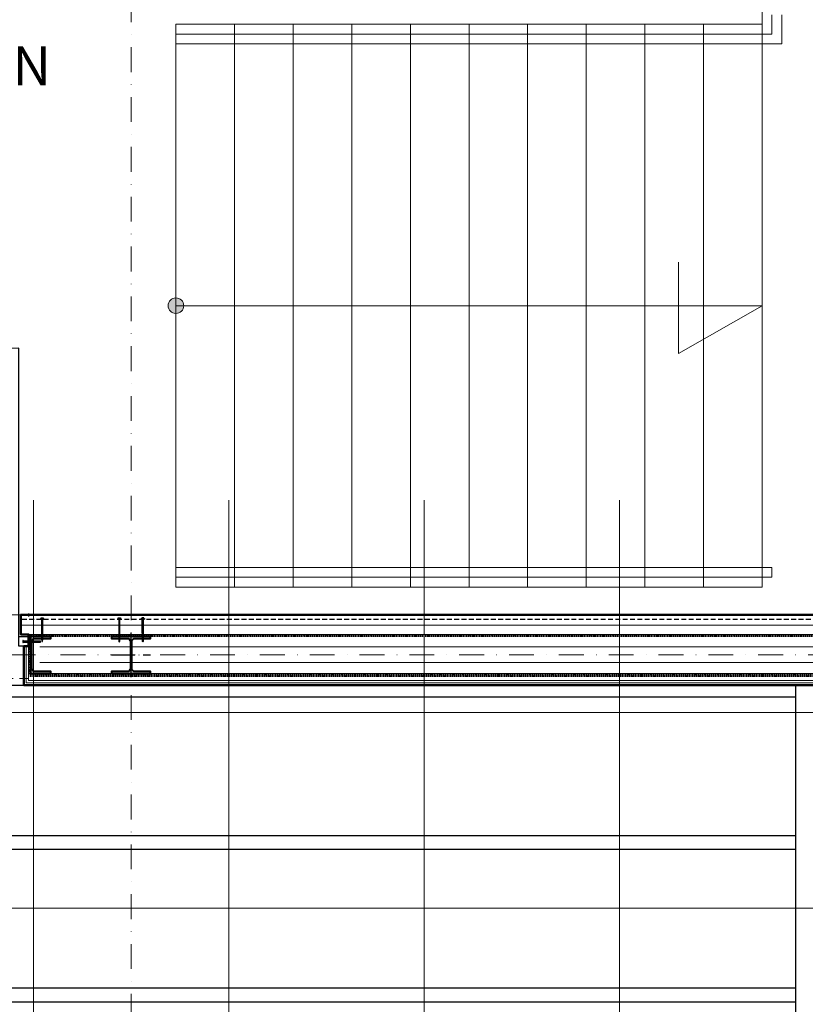
# Model space of a CAD drawing. Units: millimetres. Extents: x 6109 to 9079, y -4129 to 71.
# Drawn here: x 7522 to 7924, y -829 to -325 of the extents above; entities that cross this region are included whole.
import ezdxf

# ---------------------------------------------------------------- set-up
doc = ezdxf.new("R2010")
doc.units = ezdxf.units.MM
for name, pattern in [('DASHDOT', [25.4, 12.7, -6.35, 0, -6.35]), ('DASHED', [0.75, 0.5, -0.25]), ('DASHED2', [9.525, 6.35, -3.175]), ('PUNKT2', [16.2, 12, -2, 0.2, -2])]:
    doc.linetypes.add(name, pattern=pattern)
for name, color, linetype, lineweight in [('A_folia akustyczna', 140, 'DASHED2', 35), ('A_izolacja', 6, 'DASHED2', 50), ('A_kotwy', 8, 'Continuous', 9), ('A_obudowa z PROMAT', 8, 'Continuous', 15), ('A_ocieplenie', 8, 'BATTING', 9), ('A_osie konstrukcyjne', 1, 'Continuous', 20), ('A_schody zewnetrzne', 4, 'Continuous', 9), ('A_stolarka drzwiowa', 11, 'Continuous', 13), ('A_słupy kontrukcyjne', 2, 'Continuous', 40), ('A_tabelka', 30, 'Continuous', 9), ('A_widokowe', 8, 'Continuous', 13), ('A_WYPELNIENIE CZARNE', 7, 'Continuous', 30), ('A_ściany proj konstr s-r', 31, 'Continuous', 13)]:
    doc.layers.add(name, color=color, linetype=linetype, lineweight=lineweight)
for name, color, linetype in [('A_scena', 10, 'Continuous'), ('FASTENERS', 7, 'Continuous'), ('FLASHING', 21, 'Continuous'), ('OSIE_25', 1, 'PUNKT2'), ('PANELS', 40, 'Continuous'), ('RIVET', 6, 'Continuous'), ('UNSEEN_LINE', 8, 'DASHED')]:
    doc.layers.add(name, color=color, linetype=linetype)
doc.linetypes.add('BATTING', pattern='A,0.00254,-2.54,[134,ltypeshp.shx,S=2.54,R=0,X=-2.54,Y=0],-5.08,[134,ltypeshp.shx,S=2.54,R=180,X=2.54,Y=0],-2.54', length=10.16254)

# ---------------------------------------------------------------- blocks, each defined once
blk = doc.blocks.new('drzwi dekoracja')
at = {"color": 0, "linetype": 'ByBlock', "lineweight": -2}
for p, q in [((5, 2.5), (5, 152.5)), ((294.96, 2.5), (294.96, 152.5)), ((5, 2.5), (5, 92.5)), ((294.96, 2.5), (294.96, 92.5)), ((5, 0), (5, 32.26)), ((294.96, 0), (294.96, 32.26))]:
    blk.add_line(p, q, dxfattribs=at)
for points in [[(0, 5), (0, 0), (5, 0), (5, 5)], [(299.96, 5), (299.96, 0), (294.96, 0), (294.96, 5)]]:
    blk.add_lwpolyline(points, close=True, dxfattribs=at)
for centre, start, end in [((4.24, 6.61), 357.4012, 89.7024), ((295.72, 6.61), 90.2976, 182.5988)]:
    blk.add_arc(centre, 145.89, start, end, dxfattribs=at)

msp = doc.modelspace()

# ---------------------------------------------------------------- hatches: boundary and pattern name
at = {"layer": 'A_scena'}
h = msp.add_hatch(dxfattribs=at)
h.set_pattern_fill('JIS_LC_8A', color=252, scale=10, angle=135, style=0)
h.set_pattern_definition([(180, (0, -5195.81), (-1e-14, -78), []), (180, (-7.07, -5188.74), (-1e-14, -78), [])])
h.paths.add_polyline_path([(6842.7, -665.69), (7919.31, -665.69), (7919.31, -957.84), (7919.31, -1069.8), (7919.31, -1189.8), (7919.31, -1265.84), (7739.4, -1265.84), (7739.4, -2073.84), (7054.81, -2073.84), (7054.81, -1253.82), (6842.7, -1253.82)])
at = {"layer": 'A_schody zewnetrzne'}
h = msp.add_hatch(color=252, dxfattribs=at)
edge = h.paths.add_edge_path()
edge.add_arc((7602.24, -471.52), 3.99, 0, 360)
at = {"layer": 'A_słupy kontrukcyjne'}
h = msp.add_hatch(color=253, dxfattribs=at)
edge = h.paths.add_edge_path()
edge.add_line((7527.91, -659.8), (7538.24, -659.8))
edge.add_line((7538.24, -659.8), (7538.24, -658.8))
edge.add_line((7538.24, -658.8), (7530.36, -658.8))
edge.add_arc((7530.36, -657), 1.8, 180, 270, ccw=False)
edge.add_line((7528.56, -657), (7528.56, -643.6))
edge.add_arc((7530.36, -643.6), 1.8, 90, 180, ccw=False)
edge.add_line((7530.36, -641.8), (7538.24, -641.8))
edge.add_line((7538.24, -641.8), (7538.24, -640.8))
edge.add_line((7538.24, -640.8), (7527.91, -640.8))
edge.add_line((7527.91, -640.8), (7527.91, -641.8))
edge.add_line((7527.91, -641.8), (7527.91, -657))
edge.add_line((7527.91, -657), (7527.91, -659.8))
h = msp.add_hatch(color=253, dxfattribs=at)
h.paths.add_polyline_path([(7589.31, -640.8), (7579.31, -640.8), (7579.31, -650.3), (7579.64, -650.3), (7579.64, -643.6, -0.414214), (7581.44, -641.8), (7589.31, -641.8)])
h.paths.add_polyline_path([(7579.31, -640.8), (7569.31, -640.8), (7569.31, -641.8), (7577.19, -641.8, -0.414214), (7578.99, -643.6), (7578.99, -650.3), (7579.31, -650.3)])
h.paths.add_polyline_path([(7589.31, -658.8), (7581.44, -658.8, -0.414214), (7579.64, -657), (7579.64, -650.3), (7579.31, -650.3), (7579.31, -659.8), (7589.31, -659.8)])
h.paths.add_polyline_path([(7579.31, -650.3), (7578.99, -650.3), (7578.99, -657, -0.414214), (7577.19, -658.8), (7569.31, -658.8), (7569.31, -659.8), (7579.31, -659.8)])
at = {"layer": 'FASTENERS'}
h = msp.add_hatch(dxfattribs=at)
h.set_pattern_fill('ANSI37', color=252, scale=0.5, angle=-0.0022, style=0)
h.set_pattern_definition([(135.002214, (7617.663913, -828.959756), (0.044192466, 0.044195881), []), (45.002214, (7617.663913, -828.959756), (0.044195881, -0.044192466), [])])
h.paths.add_polyline_path([(7534.62, -631.8), (7533.02, -631.8), (7533.02, -632), (7534.62, -632)])
h = msp.add_hatch(dxfattribs=at)
h.set_pattern_fill('ANSI37', color=252, scale=0.5, angle=-90.0022, style=0)
h.set_pattern_definition([(135.002214, (7657.15233, -828.959725), (0.044192466, 0.044195881), []), (45.002214, (7657.15233, -828.959725), (0.044195881, -0.044192466), [])])
h.paths.add_polyline_path([(7574.11, -631.8), (7572.51, -631.8), (7572.51, -632), (7574.11, -632)])
h = msp.add_hatch(dxfattribs=at)
h.set_pattern_fill('ANSI37', color=252, scale=0.5, angle=-90.0022, style=0)
h.set_pattern_definition([(44.997786, (7501.4681, -828.959725), (-0.044192466, 0.044195881), []), (134.997786, (7501.4681, -828.959725), (-0.044195881, -0.044192466), [])])
h.paths.add_polyline_path([(7584.51, -631.8), (7586.11, -631.8), (7586.11, -632), (7584.51, -632)])

# ---------------------------------------------------------------- linework, layer by layer
at = {"layer": 'A_folia akustyczna', "color": 252, "ltscale": 0.1}
for p, q in [((8181.03, -639.99), (7527.58, -639.99)), ((8186.17, -661.11), (7527.58, -661.11))]:
    msp.add_line(p, q, dxfattribs=at)
at = {"layer": 'A_izolacja', "color": 252, "ltscale": 0.1}
for p, q in [((8181.02, -640.45), (7527.58, -640.45)), ((7527.58, -660.06), (7527.58, -640.45)), ((8186.19, -660.06), (7527.58, -660.06))]:
    msp.add_line(p, q, dxfattribs=at)
at = {"layer": 'A_obudowa z PROMAT', "color": 252}
for p, q in [((7524.51, -645.8), (7524.51, -665.69)), ((7524.51, -645.8), (7524.51, -665.69)), ((7525.71, -645.8), (7525.71, -664.49)), ((7526.91, -645.8), (7526.91, -663.29)), ((7525.71, -664.49), (7718.61, -664.49)), ((7526.91, -663.29), (7718.61, -663.29)), ((7718.61, -663.29), (8185.65, -663.29)), ((7718.61, -664.49), (8185.65, -664.49)), ((7524.51, -665.69), (7718.61, -665.69)), ((7718.61, -665.69), (8185.65, -665.69))]:
    msp.add_line(p, q, dxfattribs=at)
at = {"layer": 'A_ocieplenie', "color": 252, "ltscale": 0.09}
for p, q in [((7522.91, -634.97), (8184.88, -634.97)), ((7532.6, -646.08), (8186.36, -646.08))]:
    msp.add_line(p, q, dxfattribs=at)
at = {"layer": 'A_ocieplenie', "color": 252, "ltscale": 0.05}
msp.add_line((7532.6, -654.06), (8186.26, -654.06), dxfattribs=at)
at = {"layer": 'A_osie konstrukcyjne', "color": 252, "linetype": 'DASHDOT'}
for p, q in [((7579.31, -58.78), (7579.31, -3530.47)), ((6344.77, -650.3), (8485.97, -650.3))]:
    msp.add_line(p, q, dxfattribs=at)
at = {"layer": 'A_scena', "color": 252}
msp.add_lwpolyline([(6842.7, -665.69), (7919.31, -665.69), (7919.31, -957.84), (7919.31, -957.84), (7919.31, -957.84), (7919.31, -957.84), (7919.31, -1069.8), (7919.31, -1069.8), (7919.31, -1189.8), (7919.31, -1189.8), (7919.31, -1265.84), (7739.4, -1265.84), (7739.4, -2073.84), (7054.81, -2073.84), (7054.81, -1253.82), (6842.7, -1253.82)], close=True, dxfattribs=at)
at = {"layer": 'A_schody zewnetrzne', "color": 252}
for p, q in [((7902.24, -321.06), (7902.24, -463.16)), ((7602.24, -327.52), (7902.24, -327.52)), ((7602.24, -327.52), (7602.24, -469.62)), ((7602.24, -327.52), (7602.24, -615.52)), ((7632.24, -327.52), (7632.24, -615.52)), ((7662.24, -327.52), (7662.24, -615.52)), ((7692.24, -327.52), (7692.24, -615.52)), ((7722.24, -327.52), (7722.24, -615.52)), ((7752.24, -327.52), (7752.24, -615.52)), ((7782.24, -327.52), (7782.24, -615.52)), ((7812.24, -327.52), (7812.24, -615.52)), ((7842.24, -327.52), (7842.24, -615.52)), ((7872.24, -327.52), (7872.24, -615.52)), ((7907.24, -322.6, 4), (7907.24, -332.52)), ((7912.24, -322.6, 4), (7912.24, -337.52)), ((7602.24, -332.52), (7907.24, -332.52)), ((7602.24, -337.52), (7912.24, -337.52)), ((7902.24, -431.34), (7902.24, -615.52)), ((7859.36, -496.07), (7859.36, -449.21)), ((7602.24, -471.52), (7902.24, -471.52)), ((7902.24, -471.52), (7859.36, -496.07)), ((7602.24, -605.52), (7907.24, -605.52)), ((7907.24, -605.52), (7907.24, -610.52)), ((7602.24, -610.52), (7907.24, -610.52)), ((7602.24, -615.52), (7902.24, -615.52))]:
    msp.add_line(p, q, dxfattribs=at)
msp.add_circle((7602.24, -471.52), 3.99, dxfattribs=at)
at = {"layer": 'A_słupy kontrukcyjne', "color": 253}
for points in [[(7527.91, -659.8), (7538.24, -659.8), (7538.24, -658.8), (7530.36, -658.8, -0.414214), (7528.56, -657), (7528.56, -643.6, -0.414214), (7530.36, -641.8), (7538.24, -641.8), (7538.24, -640.8), (7527.91, -640.8), (7527.91, -641.8), (7527.91, -641.8, 0.668179), (7527.91, -641.8), (7527.91, -657, -0.414214), (7527.91, -657), (7527.91, -659.8), (7527.91, -659.8)], [(7569.31, -659.8), (7589.31, -659.8), (7589.31, -658.8), (7581.44, -658.8, -0.414214), (7579.64, -657), (7579.64, -643.6, -0.414214), (7581.44, -641.8), (7589.31, -641.8), (7589.31, -640.8), (7569.31, -640.8), (7569.31, -641.8), (7577.19, -641.8, -0.414214), (7578.99, -643.6), (7578.99, -657, -0.414214), (7577.19, -658.8), (7569.31, -658.8), (7569.31, -659.8)]]:
    msp.add_lwpolyline(points, format="xyb", dxfattribs=at)
at = {"layer": 'A_tabelka', "color": 7}
for p, q in [((7529.31, -2913.8), (7529.31, -571.11)), ((7629.31, -2913.8), (7629.31, -571.11)), ((7729.31, -2913.8), (7729.31, -571.11)), ((7829.31, -2544.27), (7829.31, -571.11)), ((6748.12, -679.8), (8275.96, -679.8)), ((6748.12, -779.8), (8275.96, -779.8))]:
    msp.add_line(p, q, dxfattribs=at)
at = {"layer": 'A_widokowe', "color": 253, "linetype": 'DASHED2'}
for p, q in [((7230.95, -629.8), (7522.91, -629.8)), ((7226.95, -662.3), (7526.91, -662.3))]:
    msp.add_line(p, q, dxfattribs=at)
at = {"layer": 'A_WYPELNIENIE CZARNE', "linetype": 'ByBlock', "lineweight": 50}
msp.add_lwpolyline([(8186.53, -629.8), (7522.91, -629.8), (7522.91, -639.8), (7526.91, -639.8), (7526.91, -645.8), (7524.51, -645.8), (7524.51, -665.69), (8186.1, -665.69)], close=True, dxfattribs=at)
at = {"layer": 'A_ściany proj konstr s-r', "color": 252}
for p, q in [((8184.88, -639.8), (7525.91, -639.8)), ((8186.19, -659.8), (7529.91, -659.8))]:
    msp.add_line(p, q, dxfattribs=at)
at = {"layer": 'FASTENERS', "color": 252}
for p, q in [((7534.1, -639.36), (7533.55, -639.26)), ((7534.1, -639.52), (7533.55, -639.42)), ((7534.1, -639.68), (7533.55, -639.58)), ((7534.1, -639.83), (7533.55, -639.73)), ((7534.1, -639.99), (7533.55, -639.89)), ((7533.83, -639.16), (7534.1, -639.2)), ((7573.59, -639.42), (7573.04, -639.32)), ((7573.59, -639.58), (7573.04, -639.48)), ((7573.59, -639.74), (7573.04, -639.63)), ((7573.59, -639.89), (7573.04, -639.79)), ((7573.59, -640.05), (7573.04, -639.95)), ((7573.32, -639.21), (7573.59, -639.26)), ((7585.3, -639.21), (7585.04, -639.26)), ((7585.04, -639.42), (7585.59, -639.32)), ((7585.04, -639.58), (7585.59, -639.48)), ((7585.04, -639.74), (7585.59, -639.63)), ((7585.04, -639.89), (7585.59, -639.79)), ((7585.04, -640.05), (7585.59, -639.95)), ((7524.03, -642.93), (7524.03, -643.93)), ((7527.42, -643.11), (7527.3, -643.74)), ((7527.6, -643.11), (7527.48, -643.74)), ((7527.78, -643.11), (7527.67, -643.74)), ((7527.96, -643.11), (7527.85, -643.74)), ((7528.14, -643.11), (7528.03, -643.74)), ((7528.32, -643.11), (7528.21, -643.74)), ((7528.5, -643.11), (7528.39, -643.74)), ((7528.68, -643.11), (7528.57, -643.74)), ((7528.86, -643.11), (7528.75, -643.74)), ((7529.04, -643.11), (7528.93, -643.74)), ((7529.22, -643.11), (7529.11, -643.74)), ((7529.41, -643.11), (7529.29, -643.74)), ((7529.59, -643.11), (7529.47, -643.74)), ((7529.77, -643.11), (7529.65, -643.74)), ((7529.95, -643.11), (7529.83, -643.74)), ((7530.13, -643.11), (7530.01, -643.74)), ((7530.31, -643.11), (7530.19, -643.74)), ((7530.49, -643.11), (7530.37, -643.74)), ((7530.67, -643.11), (7530.55, -643.74)), ((7530.85, -643.11), (7530.73, -643.74)), ((7531.03, -643.11), (7530.91, -643.74)), ((7531.21, -643.11), (7531.09, -643.74)), ((7531.39, -643.11), (7531.27, -643.74)), ((7531.57, -643.11), (7531.45, -643.74)), ((7531.75, -643.11), (7531.64, -643.74)), ((7531.93, -643.11), (7531.82, -643.74)), ((7532.11, -643.11), (7532, -643.74)), ((7532.11, -643.11), (7532, -643.74)), ((7532.29, -643.11), (7532.18, -643.74)), ((7532.47, -643.11), (7532.36, -643.74)), ((7532.65, -643.11), (7532.54, -643.74)), ((7532.83, -643.11), (7532.72, -643.74)), ((7532.89, -643.66), (7532.89, -643.2)), ((7534.1, -640.15), (7533.55, -640.05)), ((7534.1, -640.31), (7533.55, -640.21)), ((7534.1, -640.47), (7533.55, -640.36)), ((7534.1, -640.62), (7533.55, -640.52)), ((7534.1, -640.78), (7533.55, -640.68)), ((7534.1, -640.94), (7533.55, -640.84)), ((7534.1, -641.1), (7533.55, -640.99)), ((7534.1, -641.25), (7533.55, -641.15)), ((7534.1, -641.41), (7533.55, -641.31)), ((7534.1, -641.57), (7533.55, -641.47)), ((7534.1, -641.73), (7533.55, -641.62)), ((7534.1, -641.88), (7533.55, -641.78)), ((7534.1, -642.04), (7533.55, -641.94)), ((7534.1, -642.2), (7533.55, -642.1)), ((7534.1, -642.36), (7533.55, -642.25)), ((7534.1, -642.51), (7533.55, -642.41)), ((7534.1, -642.67), (7533.55, -642.57)), ((7534.1, -642.83), (7533.55, -642.73)), ((7533.62, -642.87), (7534.02, -642.87)), ((7533.64, -642.93), (7534, -642.93)), ((7573.59, -640.21), (7573.04, -640.11)), ((7573.59, -640.37), (7573.04, -640.26)), ((7573.59, -640.52), (7573.04, -640.42)), ((7573.59, -640.68), (7573.04, -640.58)), ((7573.59, -640.84), (7573.04, -640.74)), ((7573.59, -641), (7573.04, -640.89)), ((7573.59, -641.15), (7573.04, -641.05)), ((7573.59, -641.31), (7573.04, -641.21)), ((7573.59, -641.47), (7573.04, -641.37)), ((7573.59, -641.63), (7573.04, -641.52)), ((7573.59, -641.78), (7573.04, -641.68)), ((7573.59, -641.94), (7573.04, -641.84)), ((7573.59, -642.1), (7573.04, -642)), ((7573.59, -642.26), (7573.04, -642.15)), ((7573.59, -642.41), (7573.04, -642.31)), ((7573.59, -642.57), (7573.04, -642.47)), ((7573.59, -642.73), (7573.04, -642.63)), ((7573.59, -642.89), (7573.04, -642.78)), ((7573.11, -642.93), (7573.51, -642.93)), ((7573.13, -642.99), (7573.49, -642.99)), ((7585.04, -640.21), (7585.59, -640.11)), ((7585.04, -640.37), (7585.59, -640.26)), ((7585.04, -640.52), (7585.59, -640.42)), ((7585.04, -640.68), (7585.59, -640.58)), ((7585.04, -640.84), (7585.59, -640.74)), ((7585.04, -641), (7585.59, -640.89)), ((7585.04, -641.15), (7585.59, -641.05)), ((7585.04, -641.31), (7585.59, -641.21)), ((7585.04, -641.47), (7585.59, -641.37)), ((7585.04, -641.63), (7585.59, -641.52)), ((7585.04, -641.78), (7585.59, -641.68)), ((7585.04, -641.94), (7585.59, -641.84)), ((7585.04, -642.1), (7585.59, -642)), ((7585.04, -642.26), (7585.59, -642.15)), ((7585.04, -642.41), (7585.59, -642.31)), ((7585.04, -642.57), (7585.59, -642.47)), ((7585.04, -642.73), (7585.59, -642.63)), ((7585.04, -642.89), (7585.59, -642.78)), ((7585.51, -642.93), (7585.11, -642.93)), ((7585.49, -642.99), (7585.13, -642.99))]:
    msp.add_line(p, q, dxfattribs=at)
for points in [[(7534.62, -631.7), (7533.02, -631.7), (7533.02, -631.8), (7534.62, -631.8)], [(7534.62, -631.8), (7533.02, -631.8), (7533.02, -632), (7534.62, -632)], [(7574.11, -631.7), (7572.51, -631.7), (7572.51, -631.8), (7574.11, -631.8)], [(7574.11, -631.8), (7572.51, -631.8), (7572.51, -632), (7574.11, -632)], [(7584.51, -631.7), (7586.11, -631.7), (7586.11, -631.8), (7584.51, -631.8)], [(7584.51, -631.8), (7586.11, -631.8), (7586.11, -632), (7584.51, -632)], [(7534.02, -639.41), (7534.1, -639.36), (7534.02, -639.31), (7533.62, -639.22), (7533.55, -639.26), (7533.62, -639.31)], [(7534.02, -639.57), (7534.1, -639.52), (7534.02, -639.47), (7533.62, -639.37), (7533.55, -639.42), (7533.62, -639.47)], [(7534.02, -639.72), (7534.1, -639.68), (7534.02, -639.63), (7533.62, -639.53), (7533.55, -639.58), (7533.62, -639.63)], [(7534.02, -639.88), (7534.1, -639.83), (7534.02, -639.79), (7533.62, -639.69), (7533.55, -639.73), (7533.62, -639.78)], [(7534.02, -640.04), (7534.1, -639.99), (7534.02, -639.94), (7533.62, -639.85), (7533.55, -639.89), (7533.62, -639.94)], [(7534.02, -639.25), (7534.1, -639.2), (7534.02, -639.16), (7533.64, -639.16)], [(7573.51, -639.47), (7573.59, -639.42), (7573.51, -639.37), (7573.11, -639.27), (7573.04, -639.32), (7573.11, -639.37)], [(7573.51, -639.62), (7573.59, -639.58), (7573.51, -639.53), (7573.11, -639.43), (7573.04, -639.48), (7573.11, -639.53)], [(7573.51, -639.78), (7573.59, -639.74), (7573.51, -639.69), (7573.11, -639.59), (7573.04, -639.63), (7573.11, -639.68)], [(7573.51, -639.94), (7573.59, -639.89), (7573.51, -639.84), (7573.11, -639.75), (7573.04, -639.79), (7573.11, -639.84)], [(7573.51, -640.1), (7573.59, -640.05), (7573.51, -640), (7573.11, -639.9), (7573.04, -639.95), (7573.11, -640)], [(7573.51, -639.31), (7573.59, -639.26), (7573.51, -639.21), (7573.13, -639.21)], [(7585.11, -639.31), (7585.04, -639.26), (7585.11, -639.21), (7585.49, -639.21)], [(7585.11, -639.47), (7585.04, -639.42), (7585.11, -639.37), (7585.51, -639.27), (7585.59, -639.32), (7585.51, -639.37)], [(7585.11, -639.62), (7585.04, -639.58), (7585.11, -639.53), (7585.51, -639.43), (7585.59, -639.48), (7585.51, -639.53)], [(7585.11, -639.78), (7585.04, -639.74), (7585.11, -639.69), (7585.51, -639.59), (7585.59, -639.63), (7585.51, -639.68)], [(7585.11, -639.94), (7585.04, -639.89), (7585.11, -639.84), (7585.51, -639.75), (7585.59, -639.79), (7585.51, -639.84)], [(7585.11, -640.1), (7585.04, -640.05), (7585.11, -640), (7585.51, -639.9), (7585.59, -639.95), (7585.51, -640)], [(7523.98, -642.93), (7523.98, -643.93), (7524.03, -643.93), (7524.3, -643.66), (7524.3, -643.2), (7524.03, -642.93)], [(7527.47, -643.2), (7527.42, -643.11), (7527.36, -643.2), (7527.25, -643.66), (7527.3, -643.74), (7527.36, -643.66)], [(7527.25, -643.36), (7527.29, -643.2), (7527.25, -643.14)], [(7527.65, -643.2), (7527.6, -643.11), (7527.54, -643.2), (7527.43, -643.66), (7527.48, -643.74), (7527.54, -643.66)], [(7527.83, -643.2), (7527.78, -643.11), (7527.73, -643.2), (7527.61, -643.66), (7527.67, -643.74), (7527.72, -643.66)], [(7528.01, -643.2), (7527.96, -643.11), (7527.91, -643.2), (7527.79, -643.66), (7527.85, -643.74), (7527.9, -643.66)], [(7528.19, -643.2), (7528.14, -643.11), (7528.09, -643.2), (7527.97, -643.66), (7528.03, -643.74), (7528.08, -643.66)], [(7528.37, -643.2), (7528.32, -643.11), (7528.27, -643.2), (7528.15, -643.66), (7528.21, -643.74), (7528.26, -643.66)], [(7528.55, -643.2), (7528.5, -643.11), (7528.45, -643.2), (7528.34, -643.66), (7528.39, -643.74), (7528.44, -643.66)], [(7528.74, -643.2), (7528.68, -643.11), (7528.63, -643.2), (7528.52, -643.66), (7528.57, -643.74), (7528.62, -643.66)], [(7528.92, -643.2), (7528.86, -643.11), (7528.81, -643.2), (7528.7, -643.66), (7528.75, -643.74), (7528.8, -643.66)], [(7529.1, -643.2), (7529.04, -643.11), (7528.99, -643.2), (7528.88, -643.66), (7528.93, -643.74), (7528.98, -643.66)], [(7529.28, -643.2), (7529.22, -643.11), (7529.17, -643.2), (7529.06, -643.66), (7529.11, -643.74), (7529.16, -643.66)], [(7529.46, -643.2), (7529.41, -643.11), (7529.35, -643.2), (7529.24, -643.66), (7529.29, -643.74), (7529.35, -643.66)], [(7529.64, -643.2), (7529.59, -643.11), (7529.53, -643.2), (7529.42, -643.66), (7529.47, -643.74), (7529.53, -643.66)], [(7529.82, -643.2), (7529.77, -643.11), (7529.71, -643.2), (7529.6, -643.66), (7529.65, -643.74), (7529.71, -643.66)], [(7530, -643.2), (7529.95, -643.11), (7529.89, -643.2), (7529.78, -643.66), (7529.83, -643.74), (7529.89, -643.66)], [(7530.18, -643.2), (7530.13, -643.11), (7530.07, -643.2), (7529.96, -643.66), (7530.01, -643.74), (7530.07, -643.66)], [(7530.36, -643.2), (7530.31, -643.11), (7530.25, -643.2), (7530.14, -643.66), (7530.19, -643.74), (7530.25, -643.66)], [(7530.54, -643.2), (7530.49, -643.11), (7530.43, -643.2), (7530.32, -643.66), (7530.37, -643.74), (7530.43, -643.66)], [(7530.72, -643.2), (7530.67, -643.11), (7530.61, -643.2), (7530.5, -643.66), (7530.55, -643.74), (7530.61, -643.66)], [(7530.9, -643.2), (7530.85, -643.11), (7530.79, -643.2), (7530.68, -643.66), (7530.73, -643.74), (7530.79, -643.66)], [(7531.08, -643.2), (7531.03, -643.11), (7530.97, -643.2), (7530.86, -643.66), (7530.91, -643.74), (7530.97, -643.66)], [(7531.26, -643.2), (7531.21, -643.11), (7531.15, -643.2), (7531.04, -643.66), (7531.09, -643.74), (7531.15, -643.66)], [(7531.44, -643.2), (7531.39, -643.11), (7531.33, -643.2), (7531.22, -643.66), (7531.27, -643.74), (7531.33, -643.66)], [(7531.62, -643.2), (7531.57, -643.11), (7531.51, -643.2), (7531.4, -643.66), (7531.45, -643.74), (7531.51, -643.66)], [(7531.8, -643.2), (7531.75, -643.11), (7531.7, -643.2), (7531.58, -643.66), (7531.64, -643.74), (7531.69, -643.66)], [(7531.98, -643.2), (7531.93, -643.11), (7531.88, -643.2), (7531.76, -643.66), (7531.82, -643.74), (7531.87, -643.66)], [(7532.16, -643.2), (7532.11, -643.11), (7532.06, -643.2), (7531.94, -643.66), (7532, -643.74), (7532.05, -643.66)], [(7532.34, -643.2), (7532.29, -643.11), (7532.24, -643.2), (7532.12, -643.66), (7532.18, -643.74), (7532.23, -643.66)], [(7532.52, -643.2), (7532.47, -643.11), (7532.42, -643.2), (7532.31, -643.66), (7532.36, -643.74), (7532.41, -643.66)], [(7532.71, -643.2), (7532.65, -643.11), (7532.6, -643.2), (7532.49, -643.66), (7532.54, -643.74), (7532.59, -643.66)], [(7532.89, -643.2), (7532.83, -643.11), (7532.78, -643.2), (7532.67, -643.66), (7532.72, -643.74), (7532.77, -643.66)], [(7532.89, -643.5), (7532.85, -643.66), (7532.89, -643.72)], [(7534.02, -640.2), (7534.1, -640.15), (7534.02, -640.1), (7533.62, -640), (7533.55, -640.05), (7533.62, -640.1)], [(7534.02, -640.35), (7534.1, -640.31), (7534.02, -640.26), (7533.62, -640.16), (7533.55, -640.21), (7533.62, -640.26)], [(7534.02, -640.51), (7534.1, -640.47), (7534.02, -640.42), (7533.62, -640.32), (7533.55, -640.36), (7533.62, -640.41)], [(7534.02, -640.67), (7534.1, -640.62), (7534.02, -640.57), (7533.62, -640.48), (7533.55, -640.52), (7533.62, -640.57)], [(7534.02, -640.83), (7534.1, -640.78), (7534.02, -640.73), (7533.62, -640.63), (7533.55, -640.68), (7533.62, -640.73)], [(7534.02, -640.98), (7534.1, -640.94), (7534.02, -640.89), (7533.62, -640.79), (7533.55, -640.84), (7533.62, -640.89)], [(7534.02, -641.14), (7534.1, -641.1), (7534.02, -641.05), (7533.62, -640.95), (7533.55, -640.99), (7533.62, -641.04)], [(7534.02, -641.3), (7534.1, -641.25), (7534.02, -641.2), (7533.62, -641.11), (7533.55, -641.15), (7533.62, -641.2)], [(7534.02, -641.46), (7534.1, -641.41), (7534.02, -641.36), (7533.62, -641.26), (7533.55, -641.31), (7533.62, -641.36)], [(7534.02, -641.61), (7534.1, -641.57), (7534.02, -641.52), (7533.62, -641.42), (7533.55, -641.47), (7533.62, -641.52)], [(7534.02, -641.77), (7534.1, -641.73), (7534.02, -641.68), (7533.62, -641.58), (7533.55, -641.62), (7533.62, -641.67)], [(7534.02, -641.93), (7534.1, -641.88), (7534.02, -641.83), (7533.62, -641.74), (7533.55, -641.78), (7533.62, -641.83)], [(7534.02, -642.09), (7534.1, -642.04), (7534.02, -641.99), (7533.62, -641.89), (7533.55, -641.94), (7533.62, -641.99)], [(7534.02, -642.24), (7534.1, -642.2), (7534.02, -642.15), (7533.62, -642.05), (7533.55, -642.1), (7533.62, -642.15)], [(7534.02, -642.4), (7534.1, -642.36), (7534.02, -642.31), (7533.62, -642.21), (7533.55, -642.25), (7533.62, -642.3)], [(7534.02, -642.56), (7534.1, -642.51), (7534.02, -642.46), (7533.62, -642.37), (7533.55, -642.41), (7533.62, -642.46)], [(7534.02, -642.72), (7534.1, -642.67), (7534.02, -642.62), (7533.62, -642.52), (7533.55, -642.57), (7533.62, -642.62)], [(7534.02, -642.87), (7534.1, -642.83), (7534.02, -642.78), (7533.62, -642.68), (7533.55, -642.73), (7533.62, -642.78)], [(7533.76, -642.87), (7533.62, -642.84), (7533.57, -642.87)], [(7573.51, -640.25), (7573.59, -640.21), (7573.51, -640.16), (7573.11, -640.06), (7573.04, -640.11), (7573.11, -640.16)], [(7573.51, -640.41), (7573.59, -640.37), (7573.51, -640.32), (7573.11, -640.22), (7573.04, -640.26), (7573.11, -640.31)], [(7573.51, -640.57), (7573.59, -640.52), (7573.51, -640.47), (7573.11, -640.38), (7573.04, -640.42), (7573.11, -640.47)], [(7573.51, -640.73), (7573.59, -640.68), (7573.51, -640.63), (7573.11, -640.53), (7573.04, -640.58), (7573.11, -640.63)], [(7573.51, -640.88), (7573.59, -640.84), (7573.51, -640.79), (7573.11, -640.69), (7573.04, -640.74), (7573.11, -640.79)], [(7573.51, -641.04), (7573.59, -641), (7573.51, -640.95), (7573.11, -640.85), (7573.04, -640.89), (7573.11, -640.94)], [(7573.51, -641.2), (7573.59, -641.15), (7573.51, -641.1), (7573.11, -641.01), (7573.04, -641.05), (7573.11, -641.1)], [(7573.51, -641.36), (7573.59, -641.31), (7573.51, -641.26), (7573.11, -641.16), (7573.04, -641.21), (7573.11, -641.26)], [(7573.51, -641.51), (7573.59, -641.47), (7573.51, -641.42), (7573.11, -641.32), (7573.04, -641.37), (7573.11, -641.42)], [(7573.51, -641.67), (7573.59, -641.63), (7573.51, -641.58), (7573.11, -641.48), (7573.04, -641.52), (7573.11, -641.57)], [(7573.51, -641.83), (7573.59, -641.78), (7573.51, -641.73), (7573.11, -641.64), (7573.04, -641.68), (7573.11, -641.73)], [(7573.51, -641.99), (7573.59, -641.94), (7573.51, -641.89), (7573.11, -641.79), (7573.04, -641.84), (7573.11, -641.89)], [(7573.51, -642.14), (7573.59, -642.1), (7573.51, -642.05), (7573.11, -641.95), (7573.04, -642), (7573.11, -642.05)], [(7573.51, -642.3), (7573.59, -642.26), (7573.51, -642.21), (7573.11, -642.11), (7573.04, -642.15), (7573.11, -642.2)], [(7573.51, -642.46), (7573.59, -642.41), (7573.51, -642.36), (7573.11, -642.27), (7573.04, -642.31), (7573.11, -642.36)], [(7573.51, -642.62), (7573.59, -642.57), (7573.51, -642.52), (7573.11, -642.42), (7573.04, -642.47), (7573.11, -642.52)], [(7573.51, -642.77), (7573.59, -642.73), (7573.51, -642.68), (7573.11, -642.58), (7573.04, -642.63), (7573.11, -642.68)], [(7573.51, -642.93), (7573.59, -642.89), (7573.51, -642.84), (7573.11, -642.74), (7573.04, -642.78), (7573.11, -642.83)], [(7573.25, -642.93), (7573.11, -642.9), (7573.05, -642.93)], [(7585.11, -640.25), (7585.04, -640.21), (7585.11, -640.16), (7585.51, -640.06), (7585.59, -640.11), (7585.51, -640.16)], [(7585.11, -640.41), (7585.04, -640.37), (7585.11, -640.32), (7585.51, -640.22), (7585.59, -640.26), (7585.51, -640.31)], [(7585.11, -640.57), (7585.04, -640.52), (7585.11, -640.47), (7585.51, -640.38), (7585.59, -640.42), (7585.51, -640.47)], [(7585.11, -640.73), (7585.04, -640.68), (7585.11, -640.63), (7585.51, -640.53), (7585.59, -640.58), (7585.51, -640.63)], [(7585.11, -640.88), (7585.04, -640.84), (7585.11, -640.79), (7585.51, -640.69), (7585.59, -640.74), (7585.51, -640.79)], [(7585.11, -641.04), (7585.04, -641), (7585.11, -640.95), (7585.51, -640.85), (7585.59, -640.89), (7585.51, -640.94)], [(7585.11, -641.2), (7585.04, -641.15), (7585.11, -641.1), (7585.51, -641.01), (7585.59, -641.05), (7585.51, -641.1)], [(7585.11, -641.36), (7585.04, -641.31), (7585.11, -641.26), (7585.51, -641.16), (7585.59, -641.21), (7585.51, -641.26)], [(7585.11, -641.51), (7585.04, -641.47), (7585.11, -641.42), (7585.51, -641.32), (7585.59, -641.37), (7585.51, -641.42)], [(7585.11, -641.67), (7585.04, -641.63), (7585.11, -641.58), (7585.51, -641.48), (7585.59, -641.52), (7585.51, -641.57)], [(7585.11, -641.83), (7585.04, -641.78), (7585.11, -641.73), (7585.51, -641.64), (7585.59, -641.68), (7585.51, -641.73)], [(7585.11, -641.99), (7585.04, -641.94), (7585.11, -641.89), (7585.51, -641.79), (7585.59, -641.84), (7585.51, -641.89)], [(7585.11, -642.14), (7585.04, -642.1), (7585.11, -642.05), (7585.51, -641.95), (7585.59, -642), (7585.51, -642.05)], [(7585.11, -642.3), (7585.04, -642.26), (7585.11, -642.21), (7585.51, -642.11), (7585.59, -642.15), (7585.51, -642.2)], [(7585.11, -642.46), (7585.04, -642.41), (7585.11, -642.36), (7585.51, -642.27), (7585.59, -642.31), (7585.51, -642.36)], [(7585.11, -642.62), (7585.04, -642.57), (7585.11, -642.52), (7585.51, -642.42), (7585.59, -642.47), (7585.51, -642.52)], [(7585.11, -642.77), (7585.04, -642.73), (7585.11, -642.68), (7585.51, -642.58), (7585.59, -642.63), (7585.51, -642.68)], [(7585.11, -642.93), (7585.04, -642.89), (7585.11, -642.84), (7585.51, -642.74), (7585.59, -642.78), (7585.51, -642.83)], [(7585.37, -642.93), (7585.51, -642.9), (7585.57, -642.93)]]:
    msp.add_lwpolyline(points, close=True, dxfattribs=at)
for points in [[(7533.55, -632), (7533.55, -639.13), (7533.62, -639.16), (7534.02, -639.16), (7534.1, -639.12), (7534.1, -632)], [(7573.04, -632), (7573.04, -639.19), (7573.11, -639.21), (7573.51, -639.21), (7573.58, -639.18), (7573.58, -632)], [(7585.58, -632), (7585.58, -639.19), (7585.51, -639.21), (7585.11, -639.21), (7585.04, -639.18), (7585.04, -632)], [(7534.02, -639.16), (7533.62, -639.16), (7533.62, -639.22)], [(7533.62, -639.31), (7533.62, -639.37)], [(7533.62, -639.47), (7533.62, -639.53)], [(7533.62, -639.63), (7533.62, -639.69)], [(7533.62, -639.78), (7533.62, -639.85)], [(7533.62, -639.94), (7533.62, -640)], [(7534.02, -639.31), (7534.02, -639.25)], [(7534.02, -639.47), (7534.02, -639.41)], [(7534.02, -639.63), (7534.02, -639.57)], [(7534.02, -639.79), (7534.02, -639.72)], [(7534.02, -639.94), (7534.02, -639.88)], [(7573.51, -639.21), (7573.11, -639.21), (7573.11, -639.27)], [(7573.11, -639.37), (7573.11, -639.43)], [(7573.11, -639.53), (7573.11, -639.59)], [(7573.11, -639.68), (7573.11, -639.75)], [(7573.11, -639.84), (7573.11, -639.9)], [(7573.51, -639.37), (7573.51, -639.31)], [(7573.51, -639.53), (7573.51, -639.47)], [(7573.51, -639.69), (7573.51, -639.62)], [(7573.51, -639.84), (7573.51, -639.78)], [(7573.51, -640), (7573.51, -639.94)], [(7585.11, -639.21), (7585.51, -639.21), (7585.51, -639.27)], [(7585.11, -639.37), (7585.11, -639.31)], [(7585.11, -639.53), (7585.11, -639.47)], [(7585.11, -639.69), (7585.11, -639.62)], [(7585.11, -639.84), (7585.11, -639.78)], [(7585.11, -640), (7585.11, -639.94)], [(7585.51, -639.37), (7585.51, -639.43)], [(7585.51, -639.53), (7585.51, -639.59)], [(7585.51, -639.68), (7585.51, -639.75)], [(7585.51, -639.84), (7585.51, -639.9)], [(7527.25, -643.2), (7524.3, -643.2), (7524.3, -643.66), (7527.25, -643.66)], [(7527.36, -643.2), (7527.29, -643.2)], [(7527.36, -643.2), (7527.29, -643.2)], [(7527.36, -643.66), (7527.43, -643.66)], [(7527.54, -643.2), (7527.47, -643.2)], [(7527.54, -643.66), (7527.61, -643.66)], [(7527.73, -643.2), (7527.65, -643.2)], [(7527.72, -643.66), (7527.79, -643.66)], [(7527.91, -643.2), (7527.83, -643.2)], [(7527.9, -643.66), (7527.97, -643.66)], [(7528.09, -643.2), (7528.01, -643.2)], [(7528.08, -643.66), (7528.15, -643.66)], [(7528.27, -643.2), (7528.19, -643.2)], [(7528.26, -643.66), (7528.34, -643.66)], [(7528.45, -643.2), (7528.37, -643.2)], [(7528.44, -643.66), (7528.52, -643.66)], [(7528.63, -643.2), (7528.55, -643.2)], [(7528.62, -643.66), (7528.7, -643.66)], [(7528.81, -643.2), (7528.74, -643.2)], [(7528.8, -643.66), (7528.88, -643.66)], [(7528.99, -643.2), (7528.92, -643.2)], [(7528.98, -643.66), (7529.06, -643.66)], [(7529.17, -643.2), (7529.1, -643.2)], [(7529.16, -643.66), (7529.24, -643.66)], [(7529.35, -643.2), (7529.28, -643.2)], [(7529.35, -643.66), (7529.42, -643.66)], [(7529.53, -643.2), (7529.46, -643.2)], [(7529.53, -643.66), (7529.6, -643.66)], [(7529.71, -643.2), (7529.64, -643.2)], [(7529.71, -643.66), (7529.78, -643.66)], [(7529.89, -643.2), (7529.82, -643.2)], [(7529.89, -643.66), (7529.96, -643.66)], [(7530.07, -643.2), (7530, -643.2)], [(7530.07, -643.2), (7530, -643.2)], [(7530.07, -643.66), (7530.14, -643.66)], [(7530.25, -643.2), (7530.18, -643.2)], [(7530.25, -643.66), (7530.32, -643.66)], [(7530.43, -643.2), (7530.36, -643.2)], [(7530.43, -643.66), (7530.5, -643.66)], [(7530.61, -643.2), (7530.54, -643.2)], [(7530.61, -643.66), (7530.68, -643.66)], [(7530.79, -643.2), (7530.72, -643.2)], [(7530.79, -643.66), (7530.86, -643.66)], [(7530.97, -643.2), (7530.9, -643.2)], [(7530.97, -643.66), (7531.04, -643.66)], [(7531.15, -643.2), (7531.08, -643.2)], [(7531.15, -643.66), (7531.22, -643.66)], [(7531.33, -643.2), (7531.26, -643.2)], [(7531.33, -643.66), (7531.4, -643.66)], [(7531.51, -643.2), (7531.44, -643.2)], [(7531.51, -643.66), (7531.58, -643.66)], [(7531.7, -643.2), (7531.62, -643.2)], [(7531.69, -643.66), (7531.76, -643.66)], [(7531.88, -643.2), (7531.8, -643.2)], [(7531.87, -643.66), (7531.94, -643.66)], [(7532.06, -643.2), (7531.98, -643.2)], [(7532.06, -643.2), (7531.98, -643.2)], [(7532.05, -643.66), (7532.12, -643.66)], [(7532.05, -643.66), (7532.12, -643.66)], [(7532.24, -643.2), (7532.16, -643.2)], [(7532.23, -643.66), (7532.31, -643.66)], [(7532.42, -643.2), (7532.34, -643.2)], [(7532.41, -643.66), (7532.49, -643.66)], [(7532.6, -643.2), (7532.52, -643.2)], [(7532.59, -643.66), (7532.67, -643.66)], [(7532.78, -643.2), (7532.71, -643.2)], [(7532.77, -643.66), (7532.85, -643.66)], [(7532.89, -643.66), (7532.95, -643.64), (7532.95, -643.22), (7532.89, -643.2)], [(7533.62, -640.1), (7533.62, -640.16)], [(7533.62, -640.26), (7533.62, -640.32)], [(7533.62, -640.41), (7533.62, -640.48)], [(7533.62, -640.57), (7533.62, -640.63)], [(7533.62, -640.73), (7533.62, -640.79)], [(7533.62, -640.89), (7533.62, -640.95)], [(7533.62, -641.04), (7533.62, -641.11)], [(7533.62, -641.2), (7533.62, -641.26)], [(7533.62, -641.36), (7533.62, -641.42)], [(7533.62, -641.52), (7533.62, -641.58)], [(7533.62, -641.67), (7533.62, -641.74)], [(7533.62, -641.83), (7533.62, -641.89)], [(7533.62, -641.99), (7533.62, -642.05)], [(7533.62, -642.15), (7533.62, -642.21)], [(7533.62, -642.3), (7533.62, -642.37)], [(7533.62, -642.46), (7533.62, -642.52)], [(7533.62, -642.62), (7533.62, -642.68)], [(7533.62, -642.78), (7533.62, -642.84)], [(7533.62, -642.87), (7533.64, -642.93), (7533.64, -643.32), (7533.82, -643.44), (7534, -643.32), (7534, -642.93), (7534.02, -642.87)], [(7534.02, -640.1), (7534.02, -640.04)], [(7534.02, -640.26), (7534.02, -640.2)], [(7534.02, -640.42), (7534.02, -640.35)], [(7534.02, -640.57), (7534.02, -640.51)], [(7534.02, -640.73), (7534.02, -640.67)], [(7534.02, -640.89), (7534.02, -640.83)], [(7534.02, -641.05), (7534.02, -640.98)], [(7534.02, -641.2), (7534.02, -641.14)], [(7534.02, -641.36), (7534.02, -641.3)], [(7534.02, -641.52), (7534.02, -641.46)], [(7534.02, -641.68), (7534.02, -641.61)], [(7534.02, -641.83), (7534.02, -641.77)], [(7534.02, -641.99), (7534.02, -641.93)], [(7534.02, -642.15), (7534.02, -642.09)], [(7534.02, -642.31), (7534.02, -642.24)], [(7534.02, -642.46), (7534.02, -642.4)], [(7534.02, -642.62), (7534.02, -642.56)], [(7534.02, -642.78), (7534.02, -642.72)], [(7573.11, -640), (7573.11, -640.06)], [(7573.11, -640.16), (7573.11, -640.22)], [(7573.11, -640.31), (7573.11, -640.38)], [(7573.11, -640.47), (7573.11, -640.53)], [(7573.11, -640.63), (7573.11, -640.69)], [(7573.11, -640.79), (7573.11, -640.85)], [(7573.11, -640.94), (7573.11, -641.01)], [(7573.11, -641.1), (7573.11, -641.16)], [(7573.11, -641.26), (7573.11, -641.32)], [(7573.11, -641.42), (7573.11, -641.48)], [(7573.11, -641.57), (7573.11, -641.64)], [(7573.11, -641.73), (7573.11, -641.79)], [(7573.11, -641.89), (7573.11, -641.95)], [(7573.11, -642.05), (7573.11, -642.11)], [(7573.11, -642.2), (7573.11, -642.27)], [(7573.11, -642.36), (7573.11, -642.42)], [(7573.11, -642.52), (7573.11, -642.58)], [(7573.11, -642.68), (7573.11, -642.74)], [(7573.11, -642.83), (7573.11, -642.9)], [(7573.11, -642.93), (7573.13, -642.99), (7573.13, -643.37), (7573.31, -643.5), (7573.49, -643.37), (7573.49, -642.99), (7573.51, -642.93)], [(7573.51, -640.16), (7573.51, -640.1)], [(7573.51, -640.32), (7573.51, -640.25)], [(7573.51, -640.47), (7573.51, -640.41)], [(7573.51, -640.63), (7573.51, -640.57)], [(7573.51, -640.79), (7573.51, -640.73)], [(7573.51, -640.95), (7573.51, -640.88)], [(7573.51, -641.1), (7573.51, -641.04)], [(7573.51, -641.26), (7573.51, -641.2)], [(7573.51, -641.42), (7573.51, -641.36)], [(7573.51, -641.58), (7573.51, -641.51)], [(7573.51, -641.73), (7573.51, -641.67)], [(7573.51, -641.89), (7573.51, -641.83)], [(7573.51, -642.05), (7573.51, -641.99)], [(7573.51, -642.21), (7573.51, -642.14)], [(7573.51, -642.36), (7573.51, -642.3)], [(7573.51, -642.52), (7573.51, -642.46)], [(7573.51, -642.68), (7573.51, -642.62)], [(7573.51, -642.84), (7573.51, -642.77)], [(7585.11, -640.16), (7585.11, -640.1)], [(7585.11, -640.32), (7585.11, -640.25)], [(7585.11, -640.47), (7585.11, -640.41)], [(7585.11, -640.63), (7585.11, -640.57)], [(7585.11, -640.79), (7585.11, -640.73)], [(7585.11, -640.95), (7585.11, -640.88)], [(7585.11, -641.1), (7585.11, -641.04)], [(7585.11, -641.26), (7585.11, -641.2)], [(7585.11, -641.42), (7585.11, -641.36)], [(7585.11, -641.58), (7585.11, -641.51)], [(7585.11, -641.73), (7585.11, -641.67)], [(7585.11, -641.89), (7585.11, -641.83)], [(7585.11, -642.05), (7585.11, -641.99)], [(7585.11, -642.21), (7585.11, -642.14)], [(7585.11, -642.36), (7585.11, -642.3)], [(7585.11, -642.52), (7585.11, -642.46)], [(7585.11, -642.68), (7585.11, -642.62)], [(7585.11, -642.84), (7585.11, -642.77)], [(7585.51, -642.93), (7585.49, -642.99), (7585.49, -643.37), (7585.31, -643.5), (7585.13, -643.37), (7585.13, -642.99), (7585.11, -642.93)], [(7585.51, -640), (7585.51, -640.06)], [(7585.51, -640), (7585.51, -640.06)], [(7585.51, -640.16), (7585.51, -640.22)], [(7585.51, -640.31), (7585.51, -640.38)], [(7585.51, -640.47), (7585.51, -640.53)], [(7585.51, -640.63), (7585.51, -640.69)], [(7585.51, -640.79), (7585.51, -640.85)], [(7585.51, -640.94), (7585.51, -641.01)], [(7585.51, -641.1), (7585.51, -641.16)], [(7585.51, -641.26), (7585.51, -641.32)], [(7585.51, -641.42), (7585.51, -641.48)], [(7585.51, -641.57), (7585.51, -641.64)], [(7585.51, -641.73), (7585.51, -641.79)], [(7585.51, -641.89), (7585.51, -641.95)], [(7585.51, -642.05), (7585.51, -642.11)], [(7585.51, -642.2), (7585.51, -642.27)], [(7585.51, -642.36), (7585.51, -642.42)], [(7585.51, -642.52), (7585.51, -642.58)], [(7585.51, -642.68), (7585.51, -642.74)], [(7585.51, -642.83), (7585.51, -642.9)]]:
    msp.add_lwpolyline(points, dxfattribs=at)
for points in [[(7533.47, -631.2), (7533.47, -631.2), (7533.37, -631.2), (7533.37, -631.2), (7533.32, -631.2), (7533.27, -631.25), (7533.27, -631.3), (7533.27, -631.3), (7533.27, -631.6), (7533.27, -631.6), (7533.27, -631.65), (7533.32, -631.7), (7533.37, -631.7), (7533.37, -631.7), (7533.47, -631.7), (7533.47, -631.7), (7533.53, -631.7), (7533.57, -631.65), (7533.57, -631.6), (7533.57, -631.6), (7533.57, -631.3), (7533.57, -631.3), (7533.57, -631.25), (7533.53, -631.2), (7533.47, -631.2)], [(7534.27, -631.2), (7534.27, -631.2), (7533.37, -631.2), (7533.37, -631.2), (7533.32, -631.2), (7533.27, -631.25), (7533.27, -631.3), (7533.27, -631.3), (7533.27, -631.6), (7533.27, -631.6), (7533.27, -631.65), (7533.32, -631.7), (7533.37, -631.7), (7533.37, -631.7), (7534.27, -631.7), (7534.27, -631.7), (7534.33, -631.7), (7534.37, -631.65), (7534.37, -631.6), (7534.37, -631.6), (7534.37, -631.3), (7534.37, -631.3), (7534.37, -631.25), (7534.33, -631.2), (7534.27, -631.2)], [(7533.97, -631.2), (7533.97, -631.2), (7533.67, -631.2), (7533.67, -631.2), (7533.62, -631.2), (7533.57, -631.25), (7533.57, -631.3), (7533.57, -631.3), (7533.57, -631.6), (7533.57, -631.6), (7533.57, -631.65), (7533.62, -631.7), (7533.67, -631.7), (7533.67, -631.7), (7533.97, -631.7), (7533.97, -631.7), (7534.03, -631.7), (7534.07, -631.65), (7534.07, -631.6), (7534.07, -631.6), (7534.07, -631.3), (7534.07, -631.3), (7534.07, -631.25), (7534.03, -631.2), (7533.97, -631.2)], [(7534.27, -631.2), (7534.27, -631.2), (7534.17, -631.2), (7534.17, -631.2), (7534.12, -631.2), (7534.07, -631.25), (7534.07, -631.3), (7534.07, -631.3), (7534.07, -631.6), (7534.07, -631.6), (7534.07, -631.65), (7534.12, -631.7), (7534.17, -631.7), (7534.17, -631.7), (7534.27, -631.7), (7534.27, -631.7), (7534.33, -631.7), (7534.37, -631.65), (7534.37, -631.6), (7534.37, -631.6), (7534.37, -631.3), (7534.37, -631.3), (7534.37, -631.25), (7534.33, -631.2), (7534.27, -631.2)], [(7573.76, -631.2), (7573.76, -631.2), (7572.86, -631.2), (7572.86, -631.2), (7572.8, -631.2), (7572.76, -631.25), (7572.76, -631.3), (7572.76, -631.3), (7572.76, -631.6), (7572.76, -631.6), (7572.76, -631.65), (7572.8, -631.7), (7572.86, -631.7), (7572.86, -631.7), (7573.76, -631.7), (7573.76, -631.7), (7573.82, -631.7), (7573.86, -631.65), (7573.86, -631.6), (7573.86, -631.6), (7573.86, -631.3), (7573.86, -631.3), (7573.86, -631.25), (7573.82, -631.2), (7573.76, -631.2)], [(7572.96, -631.2), (7572.96, -631.2), (7572.86, -631.2), (7572.86, -631.2), (7572.8, -631.2), (7572.76, -631.25), (7572.76, -631.3), (7572.76, -631.3), (7572.76, -631.6), (7572.76, -631.6), (7572.76, -631.65), (7572.8, -631.7), (7572.86, -631.7), (7572.86, -631.7), (7572.96, -631.7), (7572.96, -631.7), (7573.02, -631.7), (7573.06, -631.65), (7573.06, -631.6), (7573.06, -631.6), (7573.06, -631.3), (7573.06, -631.3), (7573.06, -631.25), (7573.02, -631.2), (7572.96, -631.2)], [(7573.46, -631.2), (7573.46, -631.2), (7573.16, -631.2), (7573.16, -631.2), (7573.1, -631.2), (7573.06, -631.25), (7573.06, -631.3), (7573.06, -631.3), (7573.06, -631.6), (7573.06, -631.6), (7573.06, -631.65), (7573.1, -631.7), (7573.16, -631.7), (7573.16, -631.7), (7573.46, -631.7), (7573.46, -631.7), (7573.52, -631.7), (7573.56, -631.65), (7573.56, -631.6), (7573.56, -631.6), (7573.56, -631.3), (7573.56, -631.3), (7573.56, -631.25), (7573.52, -631.2), (7573.46, -631.2)], [(7573.76, -631.2), (7573.76, -631.2), (7573.66, -631.2), (7573.66, -631.2), (7573.61, -631.2), (7573.56, -631.25), (7573.56, -631.3), (7573.56, -631.3), (7573.56, -631.6), (7573.56, -631.6), (7573.56, -631.65), (7573.61, -631.7), (7573.66, -631.7), (7573.66, -631.7), (7573.76, -631.7), (7573.76, -631.7), (7573.82, -631.7), (7573.86, -631.65), (7573.86, -631.6), (7573.86, -631.6), (7573.86, -631.3), (7573.86, -631.3), (7573.86, -631.25), (7573.82, -631.2), (7573.76, -631.2)], [(7584.86, -631.2), (7584.86, -631.2), (7585.76, -631.2), (7585.76, -631.2), (7585.82, -631.2), (7585.86, -631.25), (7585.86, -631.3), (7585.86, -631.3), (7585.86, -631.6), (7585.86, -631.6), (7585.86, -631.65), (7585.82, -631.7), (7585.76, -631.7), (7585.76, -631.7), (7584.86, -631.7), (7584.86, -631.7), (7584.8, -631.7), (7584.76, -631.65), (7584.76, -631.6), (7584.76, -631.6), (7584.76, -631.3), (7584.76, -631.3), (7584.76, -631.25), (7584.8, -631.2), (7584.86, -631.2)], [(7584.86, -631.2), (7584.86, -631.2), (7584.96, -631.2), (7584.96, -631.2), (7585.02, -631.2), (7585.06, -631.25), (7585.06, -631.3), (7585.06, -631.3), (7585.06, -631.6), (7585.06, -631.6), (7585.06, -631.65), (7585.02, -631.7), (7584.96, -631.7), (7584.96, -631.7), (7584.86, -631.7), (7584.86, -631.7), (7584.8, -631.7), (7584.76, -631.65), (7584.76, -631.6), (7584.76, -631.6), (7584.76, -631.3), (7584.76, -631.3), (7584.76, -631.25), (7584.8, -631.2), (7584.86, -631.2)], [(7585.16, -631.2), (7585.16, -631.2), (7585.46, -631.2), (7585.46, -631.2), (7585.52, -631.2), (7585.56, -631.25), (7585.56, -631.3), (7585.56, -631.3), (7585.56, -631.6), (7585.56, -631.6), (7585.56, -631.65), (7585.52, -631.7), (7585.46, -631.7), (7585.46, -631.7), (7585.16, -631.7), (7585.16, -631.7), (7585.1, -631.7), (7585.06, -631.65), (7585.06, -631.6), (7585.06, -631.6), (7585.06, -631.3), (7585.06, -631.3), (7585.06, -631.25), (7585.1, -631.2), (7585.16, -631.2)], [(7585.66, -631.2), (7585.66, -631.2), (7585.76, -631.2), (7585.76, -631.2), (7585.82, -631.2), (7585.86, -631.25), (7585.86, -631.3), (7585.86, -631.3), (7585.86, -631.6), (7585.86, -631.6), (7585.86, -631.65), (7585.82, -631.7), (7585.76, -631.7), (7585.76, -631.7), (7585.66, -631.7), (7585.66, -631.7), (7585.61, -631.7), (7585.56, -631.65), (7585.56, -631.6), (7585.56, -631.6), (7585.56, -631.3), (7585.56, -631.3), (7585.56, -631.25), (7585.61, -631.2), (7585.66, -631.2)]]:
    msp.add_open_spline(points, degree=3, knots=[0, 0, 0, 0, 1, 1, 1, 2, 2, 2, 3, 3, 3, 4, 4, 4, 5, 5, 5, 6, 6, 6, 7, 7, 7, 8, 8, 8, 8], dxfattribs=at)
for points in [[(7533.64, -643), (7533.64, -643), (7533.82, -643.08), (7533.82, -643.44)], [(7573.13, -643.06), (7573.13, -643.06), (7573.31, -643.14), (7573.31, -643.5)], [(7585.49, -643.06), (7585.49, -643.06), (7585.31, -643.14), (7585.31, -643.5)]]:
    msp.add_open_spline(points, degree=3, dxfattribs=at)
at = {"layer": 'FLASHING', "color": 252}
msp.add_open_spline([(7526.25, -629.75), (7526.25, -629.75), (7527.5, -629.75), (7527.5, -629.75), (7527.63, -629.75), (7527.75, -629.76), (7527.75, -629.63), (7527.75, -629.49), (7527.63, -629.5), (7527.5, -629.5), (7527.5, -629.5), (7523, -629.5), (7523, -629.5), (7522.93, -629.5), (7522.86, -629.53), (7522.82, -629.57), (7522.77, -629.62), (7522.75, -629.68), (7522.75, -629.75), (7522.75, -629.75), (7522.75, -639.65), (7522.75, -639.65), (7522.75, -639.72), (7522.77, -639.78), (7522.82, -639.83), (7522.86, -639.87), (7522.93, -639.9), (7523, -639.9), (7523, -639.9), (7528.05, -639.9), (7528.05, -639.9)], degree=3, knots=[0, 0, 0, 0, 1, 1, 1, 2, 2, 2, 3, 3, 3, 4, 4, 4, 5, 5, 5, 6, 6, 6, 7, 7, 7, 8, 8, 8, 9, 9, 9, 10, 10, 10, 10], dxfattribs=at)
at = {"layer": 'OSIE_25', "color": 252}
for p, q in [((7579.31, -661.7), (7579.31, -638.9)), ((7569.31, -650.3), (7589.31, -650.3))]:
    msp.add_line(p, q, dxfattribs=at)
at = {"layer": 'PANELS', "color": 252}
msp.add_line((8184.88, -630.1), (7522.91, -630.1), dxfattribs=at)
msp.add_lwpolyline([(8184.88, -629.8), (7522.91, -629.8), (7522.91, -639.8), (7526.11, -639.8)], dxfattribs=at)
at = {"layer": 'RIVET', "color": 252}
msp.add_lwpolyline([(7527.07, -630.55), (7527.07, -629.8), (7527.07, -629.05)], dxfattribs=at)
at = {"layer": 'UNSEEN_LINE', "color": 252, "ltscale": 5}
msp.add_line((7523.4, -632), (8184.88, -632), dxfattribs=at)

# ---------------------------------------------------------------- block references
at = {"layer": 'A_stolarka drzwiowa', "color": 7, "lineweight": 30}
msp.add_blockref('drzwi dekoracja', (7226.95, -645.8), dxfattribs=at)

# ---------------------------------------------------------------- texts
at = {"layer": 'A_kotwy', "color": 252, "insert": (7384.22, -338.81), "char_height": 20, "width": 173.3294, "attachment_point": 1}
msp.add_mtext('{\\fArial|b0|i0|c238|p34;-0,82 TEREN}', dxfattribs=at)

doc.saveas('drawing.dxf')
